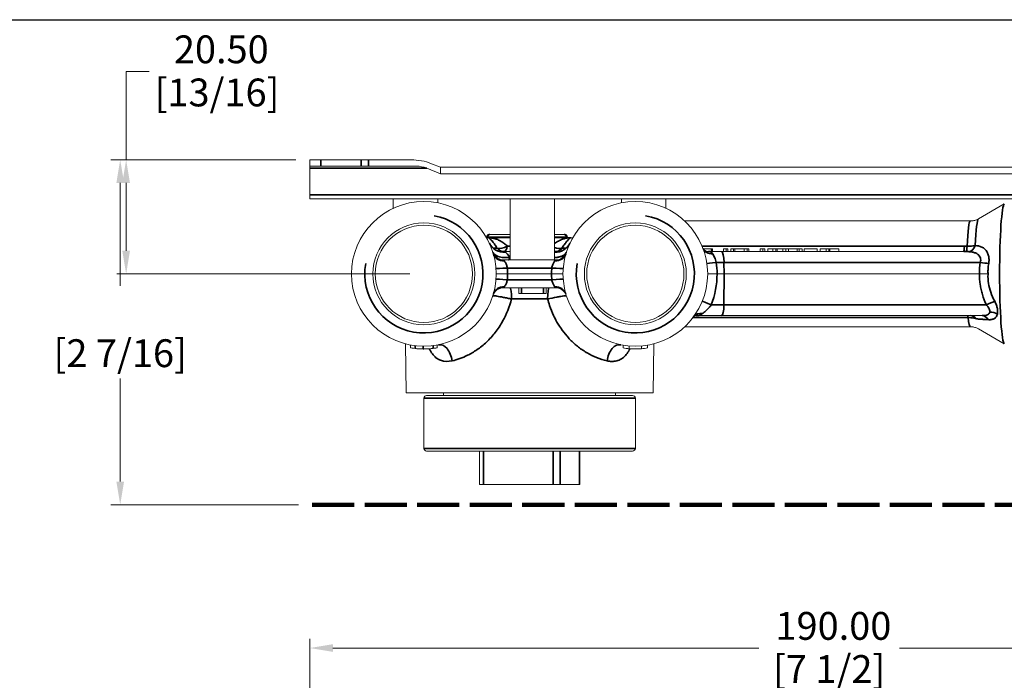
# Model space of a CAD drawing. Units: millimetres. Extents: x 13 to 482, y 13 to 337.
# Drawn here: x 173 to 349, y 218 to 337 of the extents above; entities that cross this region are included whole.
import ezdxf

# ---------------------------------------------------------------- set-up
doc = ezdxf.new("R2010")
doc.units = ezdxf.units.MM
doc.header["$LTSCALE"] = 1.666667
doc.linetypes.add('DASHED', pattern=[0.2068, 0.1655, -0.0413])
for name, color, linetype, lineweight in [('Dimension (ISO)', 7, 'Continuous', 25), ('Sketch Geometry (ANSI)', 7, 'Continuous', 25), ('Sketch Geometry (ISO)', 7, 'Continuous', 25), ('Visible (ISO)', 7, 'Continuous', 18), ('Visible Narrow (ISO)', 7, 'Continuous', 35)]:
    doc.layers.add(name, color=color, linetype=linetype, lineweight=lineweight)
doc.styles.add('Samuel Heath (ISO)', font='tahoma.ttf')
doc.dimstyles.new('Samuel Heath (ISO)', dxfattribs={"dimscale": 1.666667, "dimtxt": 3, "dimasz": 2.5, "dimexe": 1, "dimexo": 1.5, "dimgap": 0.762, "dimtad": 0, "dimtih": 1, "dimtoh": 1, "dimrnd": 1e-08, "dimzin": 0, "dimdsep": 46, "dimtxsty": 'Samuel Heath (ISO)', "dimcen": 0.09, "dimdle": 10, "dimclrd": 256, "dimclre": 256, "dimclrt": 256, "dimazin": 0, "dimtfac": 1, "dimtmove": 0, "dimatfit": 3, "dimfxl": 0, "dimtolj": 1, "dimtzin": 0, "dimlwd": 15, "dimlwe": 15, "dimarcsym": 0})

# ---------------------------------------------------------------- blocks, each defined once
blk = doc.blocks.new('Borders Default Border')
at = {"layer": 'Sketch Geometry (ANSI)', "flags": 128}
blk.add_lwpolyline([(8, 8), (8, 202), (289, 202), (289, 8), (8, 8)], dxfattribs=at)
blk = doc.blocks.new('*D10')
at = {"layer": 'Defpoints', "color": 0, "transparency": 16777216}
for p in [(414.68, 223.76), (224.68, 171.48), (414.68, 171.48)]:
    blk.add_point(p, dxfattribs=at)
at = {"layer": 'Dimension (ISO)', "lineweight": 15, "transparency": 16777216}
for p, q in [((224.68, 173.98), (224.68, 225.43)), ((414.68, 173.98), (414.68, 225.43)), ((228.84, 223.76), (305.37, 223.76)), ((410.51, 223.76), (330.64, 223.76))]:
    blk.add_line(p, q, dxfattribs=at)
at = {"layer": 'Dimension (ISO)', "transparency": 16777216}
for points in [[(228.84, 224.46), (228.84, 223.07), (224.68, 223.76)], [(410.51, 224.46), (410.51, 223.07), (414.68, 223.76)]]:
    blk.add_solid(points, dxfattribs=at)
at = {"layer": 'Dimension (ISO)', "color": 176, "lineweight": 18, "true_color": 0x000080, "transparency": 16777216, "char_height": 5, "attachment_point": 2, "style": 'Samuel Heath (ISO)'}
for s, insert in [('\\A1; 190.00', (318.01, 230.24)), ('\\A1;[7 1/2]', (318.01, 222.49))]:
    blk.add_mtext(s, dxfattribs=dict(at, insert=insert))
blk = doc.blocks.new('*D13')
at = {"layer": 'Defpoints', "color": 0, "transparency": 16777216}
for p in [(224.68, 311.49), (191.68, 290.99), (245.18, 290.99)]:
    blk.add_point(p, dxfattribs=at)
at = {"layer": 'Dimension (ISO)', "lineweight": 15, "transparency": 16777216}
for p, q in [((191.68, 311.49), (191.68, 327.36)), ((191.68, 327.36), (195.84, 327.36)), ((222.18, 311.49), (190.01, 311.49)), ((191.68, 295.16), (191.68, 307.33)), ((242.68, 290.99), (190.01, 290.99))]:
    blk.add_line(p, q, dxfattribs=at)
at = {"layer": 'Dimension (ISO)', "transparency": 16777216}
for points in [[(190.98, 307.33), (192.37, 307.33), (191.68, 311.49)], [(190.98, 295.16), (192.37, 295.16), (191.68, 290.99)]]:
    blk.add_solid(points, dxfattribs=at)
at = {"layer": 'Dimension (ISO)', "color": 176, "lineweight": 18, "true_color": 0x000080, "transparency": 16777216, "char_height": 5, "attachment_point": 2, "style": 'Samuel Heath (ISO)'}
for s, insert in [('\\A1; 20.50', (208.01, 333.84)), ('\\A1;[13/16]', (208.01, 326.09))]:
    blk.add_mtext(s, dxfattribs=dict(at, insert=insert))
blk = doc.blocks.new('*D16')
at = {"layer": 'Defpoints', "color": 0, "transparency": 16777216}
for p in [(224.68, 311.49), (190.61, 249.52), (225.12, 249.52)]:
    blk.add_point(p, dxfattribs=at)
at = {"layer": 'Dimension (ISO)', "lineweight": 15, "transparency": 16777216}
for p, q in [((222.18, 311.49), (188.95, 311.49)), ((190.61, 307.33), (190.61, 288.82)), ((190.61, 253.68), (190.61, 272.2)), ((222.62, 249.52), (188.95, 249.52))]:
    blk.add_line(p, q, dxfattribs=at)
at = {"layer": 'Dimension (ISO)', "transparency": 16777216}
for points in [[(189.92, 307.33), (191.31, 307.33), (190.61, 311.49)], [(189.92, 253.68), (191.31, 253.68), (190.61, 249.52)]]:
    blk.add_solid(points, dxfattribs=at)
at = {"layer": 'Dimension (ISO)', "color": 176, "lineweight": 18, "true_color": 0x000080, "transparency": 16777216, "char_height": 5, "attachment_point": 2, "style": 'Samuel Heath (ISO)'}
for s, insert in [('\\A1; ', (190.61, 286.78)), ('\\A1;[2 7/16]', (190.61, 279.24))]:
    blk.add_mtext(s, dxfattribs=dict(at, insert=insert))

msp = doc.modelspace()

# ---------------------------------------------------------------- linework, layer by layer
at = {"layer": 'Sketch Geometry (ISO)', "color": 1, "linetype": 'DASHED', "lineweight": 100, "ltscale": 27.377371, "true_color": 0xff0000}
msp.add_line((225.124, 249.517), (413.845, 249.517), dxfattribs=at)
at = {"layer": 'Visible (ISO)'}
for p, q in [((224.678, 311.495), (224.678, 310.345)), ((224.678, 311.495), (226.678, 311.495)), ((226.678, 311.495), (233.918, 311.495)), ((233.918, 311.495), (235.246, 311.495)), ((235.246, 311.495), (242.871, 311.495)), ((226.678, 310.345), (224.678, 310.345)), ((224.678, 310.345), (224.678, 309.992)), ((224.678, 305.199), (224.678, 309.992)), ((226.678, 310.345), (233.918, 310.345)), ((235.246, 310.345), (233.918, 310.345)), ((243.837, 310.345), (235.246, 310.345)), ((248.178, 308.995), (245.684, 309.992)), ((246.565, 310.79), (248.178, 310.145)), ((248.178, 310.145), (391.178, 310.145)), ((248.178, 308.995), (248.178, 310.145)), ((391.178, 308.995), (248.178, 308.995)), ((224.678, 304.495), (224.678, 305.199)), ((224.678, 304.495), (261.773, 304.495)), ((239.678, 304.495), (239.678, 302.774)), ((247.678, 304.495), (247.678, 303.752)), ((260.678, 304.495), (260.678, 293.495)), ((261.773, 304.495), (267.583, 304.495)), ((267.583, 304.495), (354.678, 304.495)), ((268.678, 304.495), (268.678, 293.495)), ((280.678, 304.495), (280.678, 303.752)), ((288.678, 304.495), (288.678, 302.774)), ((344.831, 300.888), (349.482, 303.582)), ((343.363, 300.495), (292.052, 300.495)), ((256.436, 297.495), (256.778, 297.495)), ((256.444, 297.575), (256.444, 297.595)), ((260.678, 297.495), (256.778, 297.495)), ((256.778, 297.495), (256.778, 297.495)), ((257.032, 298.095), (256.944, 298.095)), ((257.032, 298.095), (260.678, 298.095)), ((268.678, 298.095), (270.392, 298.095)), ((271.578, 297.495), (268.678, 297.495)), ((270.479, 298.095), (270.392, 298.095)), ((270.979, 297.575), (270.979, 297.595)), ((271.578, 297.495), (271.92, 297.495)), ((295.386, 295.495), (296.805, 295.495)), ((296.805, 295.495), (296.842, 295.495)), ((296.805, 294.995), (296.805, 295.495)), ((296.842, 295.495), (296.996, 295.495)), ((296.842, 295.495), (296.842, 294.995)), ((296.996, 295.495), (297.033, 295.495)), ((296.996, 295.495), (296.996, 294.995)), ((297.033, 295.495), (297.033, 294.995)), ((299.012, 295.495), (299.501, 295.495)), ((299.012, 295.495), (299.012, 294.995)), ((299.501, 295.495), (299.815, 295.495)), ((299.501, 294.995), (299.501, 295.495)), ((299.815, 295.495), (299.815, 294.995)), ((300.341, 295.495), (300.812, 295.495)), ((300.341, 295.495), (300.341, 294.995)), ((300.812, 295.495), (301.059, 295.495)), ((300.812, 294.995), (300.812, 295.495)), ((301.059, 295.495), (302.754, 295.495)), ((301.059, 295.495), (301.059, 294.995)), ((302.754, 295.495), (303.256, 295.495)), ((302.754, 295.495), (302.754, 294.995)), ((303.256, 295.495), (303.57, 295.495)), ((303.256, 295.495), (303.256, 294.995)), ((303.57, 295.495), (303.57, 294.995)), ((305.616, 295.495), (306.106, 295.495)), ((305.616, 295.495), (305.616, 294.995)), ((306.106, 295.495), (306.42, 295.495)), ((306.106, 294.995), (306.106, 295.495)), ((306.42, 295.495), (306.42, 294.995)), ((306.967, 295.495), (307.909, 295.495)), ((306.967, 295.495), (306.967, 294.995)), ((307.909, 295.495), (308.398, 295.495)), ((307.909, 295.495), (307.909, 294.995)), ((308.398, 295.495), (308.675, 295.495)), ((308.398, 294.995), (308.398, 295.495)), ((308.675, 295.495), (309.713, 295.495)), ((308.675, 295.495), (308.675, 294.995)), ((309.713, 295.495), (310.227, 295.495)), ((309.713, 295.495), (309.713, 294.995)), ((310.227, 295.495), (310.725, 295.495)), ((310.227, 294.995), (310.227, 295.495)), ((310.725, 295.495), (312.282, 295.495)), ((310.725, 295.495), (310.725, 294.995)), ((312.282, 295.495), (312.615, 295.495)), ((312.282, 295.495), (312.282, 294.995)), ((312.615, 295.495), (313.178, 295.495)), ((312.615, 295.495), (312.615, 294.995)), ((313.178, 295.495), (313.178, 294.995)), ((313.535, 295.495), (315.846, 295.495)), ((313.535, 295.495), (313.535, 294.995)), ((315.846, 295.495), (315.883, 295.495)), ((315.846, 294.995), (315.846, 295.495)), ((315.883, 295.495), (315.883, 294.995)), ((316.369, 295.495), (317.48, 295.495)), ((316.369, 295.495), (316.369, 294.995)), ((317.48, 295.495), (317.97, 295.495)), ((317.48, 295.495), (317.48, 294.995)), ((317.97, 295.495), (318.103, 295.495)), ((317.97, 294.995), (317.97, 295.495)), ((318.103, 295.495), (319.761, 295.495)), ((318.103, 295.495), (318.103, 294.995)), ((319.761, 295.495), (319.761, 294.995)), ((260.678, 294.995), (259.239, 294.995)), ((269.117, 294.995), (268.678, 294.995)), ((298.715, 294.995), (296.339, 294.995)), ((298.715, 294.995), (342.202, 294.995)), ((262.84, 293.495), (259.636, 293.495)), ((262.84, 293.495), (266.516, 293.495)), ((268.72, 293.495), (266.516, 293.495)), ((268.832, 293.495), (268.832, 293.495)), ((260.228, 290.995), (258.178, 290.995)), ((260.228, 290.995), (268.128, 290.995)), ((270.178, 290.995), (268.128, 290.995)), ((297.865, 290.995), (299.126, 290.995)), ((345.041, 290.995), (299.126, 290.995)), ((259.524, 288.495), (259.524, 288.495)), ((268.72, 288.495), (259.636, 288.495)), ((262.228, 288.495), (262.228, 287.495)), ((267.128, 288.495), (267.128, 287.495)), ((268.832, 288.495), (268.832, 288.495)), ((262.228, 287.495), (267.128, 287.495)), ((294.113, 283.495), (298.69, 283.495)), ((345.508, 283.495), (298.69, 283.495)), ((343.363, 281.495), (292.052, 281.495)), ((344.831, 281.101), (349.482, 278.407)), ((242.001, 269.645), (241.848, 278.428)), ((242.783, 278.217), (242.783, 277.717)), ((247.574, 277.717), (247.574, 278.217)), ((280.98, 278.182), (280.98, 277.682)), ((282.09, 278.04), (282.09, 277.54)), ((284.266, 278.04), (284.266, 277.54)), ((285.377, 278.182), (285.377, 277.682)), ((286.355, 269.645), (286.509, 278.428)), ((286.355, 269.645), (242.001, 269.645)), ((245.678, 269.145), (282.678, 269.145)), ((248.728, 269.645), (248.728, 269.145)), ((279.628, 269.645), (279.628, 269.145)), ((245.178, 259.645), (245.178, 268.645)), ((283.178, 259.645), (283.178, 268.645)), ((282.678, 259.145), (245.678, 259.145)), ((255.165, 253.145), (255.165, 259.145)), ((273.192, 253.145), (273.192, 259.145)), ((255.895, 253.145), (255.165, 253.145)), ((268.412, 253.145), (255.895, 253.145)), ((269.645, 253.145), (268.412, 253.145)), ((273.155, 253.145), (269.645, 253.145)), ((273.192, 253.145), (273.155, 253.145))]:
    msp.add_line(p, q, dxfattribs=at)
for centre, radius in [((245.178, 290.995), 13), ((283.178, 290.995), 13), ((245.178, 290.995), 9.16), ((245.178, 290.995), 8.738), ((283.178, 290.995), 9.16), ((283.178, 290.995), 8.738)]:
    msp.add_circle(centre, radius, dxfattribs=at)
for centre, radius, start, end in [((256.364, 297.575), 0.08, 316.32868, 0), ((256.944, 297.595), 0.5, 90, 180), ((270.479, 297.595), 0.5, 0, 90), ((271.059, 297.575), 0.08, 180, 270), ((259.524, 295.545), 2.05, 205.91341, 270.0024), ((268.832, 295.545), 2.05, 269.98989, 342.40242), ((259.524, 286.445), 2.05, 89.98744, 162.25094), ((268.832, 286.445), 2.05, 26.95545, 90.00294), ((283.178, 290.495), 13, 260.26361, 265.19919), ((283.178, 290.495), 13, 265.19919, 274.80081), ((283.178, 290.495), 13, 274.80081, 279.73639), ((245.678, 268.645), 0.5, 90, 180), ((282.678, 268.645), 0.5, 0, 90), ((245.678, 259.645), 0.5, 180, 270), ((282.678, 259.645), 0.5, 270, 0)]:
    msp.add_arc(centre, radius, start, end, dxfattribs=at)
for centre, major_axis, ratio, start_param, end_param in [((242.871, 303.495), (9, 0), 0.8888889, 1.1479424, 1.5707963), ((243.837, 306.345), (4.5, 0), 0.8888889, 1.1479424, 1.5707963), ((259.665, 297.787), (-2.716, -1.274), 0.9674791, 0.0000072, 0.0000603), ((268.691, 297.787), (2.716, -1.274), 0.9674789, 6.2831211, 6.2831567), ((297.233, 296.235), (-1.874, -0.699), 0.7831618, 6.2831852, 6.2832925), ((259.636, 295.175), (-1.969, -0.569), 0.8884758, 6.2831852, 6.2835008), ((259.239, 297.995), (0, -3), 0.9401007, 6.2831219, 6.2831792), ((269.117, 297.995), (0, -3), 0.9401016, 6.2831824, 6.2832167), ((268.72, 295.175), (1.969, -0.569), 0.8884695, 6.2830584, 6.2831841), ((296.339, 296.995), (0, -2), 0.8746505, 6.2830889, 6.2831748), ((260.186, 292.118), (-2.044, -0.153), 0.0348006, 6.283185, 6.283191), ((259.566, 293.489), (-2.447, 0), 0.0023727, 4.6836576, 4.7293888), ((268.828, 293.482), (-2.429, 0.001), 0.0050448, 4.7108255, 4.7567702), ((259.529, 288.506), (-2.418, 0.001), 0.0048788, 1.5689334, 1.6151052), ((268.799, 288.502), (-2.446, 0), 0.0029056, 1.5387692, 1.5844899), ((268.17, 289.871), (2.044, 0.153), 0.0348006, 6.2831852, 6.2831912), ((259.636, 286.815), (-1.969, 0.569), 0.8884685, 6.2830592, 6.2831845), ((268.72, 286.814), (1.969, 0.569), 0.8884737, 0.0000002, 0.0003175), ((295.331, 282.202), (-1.62, 1.172), 0.750488, 6.2830087, 6.2830798), ((294.113, 281.495), (0, 2), 0.8375046, 6.2831648, 6.2831918), ((248.381, 275.318), (-0.601, 2.939), 0.6193492, 6.2831424, 6.2831767), ((279.975, 275.318), (0.601, 2.939), 0.6193504, 0.000002, 0.0000226), ((233.196, 283.319), (-14.705, 4.96), 0.2077, 2.5769173, 2.5896919)]:
    msp.add_ellipse(centre, major_axis=major_axis, ratio=ratio, start_param=start_param, end_param=end_param, dxfattribs=at)
for points, knots in [([(344.831, 300.888), (344.759, 300.846), (344.68, 300.805), (344.512, 300.727), (344.422, 300.69), (344.231, 300.624), (344.13, 300.594), (343.921, 300.546), (343.812, 300.527), (343.59, 300.501), (343.476, 300.495), (343.363, 300.495)], [3.101209415, 3.101209415, 3.101209415, 3.101209415, 3.109286062, 3.109286062, 3.11736271, 3.11736271, 3.125439358, 3.125439358, 3.133516006, 3.133516006, 3.141592654, 3.141592654, 3.141592654, 3.141592654]), ([(256.949, 296.513), (257.068, 296.258), (257.238, 296.008), (257.651, 295.581), (257.899, 295.399), (258.29, 295.2), (258.425, 295.146), (258.685, 295.064), (258.811, 295.036), (259.048, 295.001), (259.159, 294.995), (259.239, 294.995)], [0, 0, 0, 0, 0.09816653, 0.09816653, 0.19760994, 0.19760994, 0.24781983, 0.24781983, 0.29584164, 0.29584164, 0.34687289, 0.34687289, 0.34687289, 0.34687289]), ([(269.117, 294.995), (269.181, 294.995), (269.265, 294.998), (269.462, 295.021), (269.579, 295.043), (269.87, 295.121), (270.05, 295.19), (270.455, 295.401), (270.679, 295.563), (271.094, 295.975), (271.28, 296.241), (271.408, 296.513)], [0, 0, 0, 0, 0.04073165, 0.04073165, 0.08646895, 0.08646895, 0.15237817, 0.15237817, 0.24216049, 0.24216049, 0.34691744, 0.34691744, 0.34691744, 0.34691744]), ([(295.354, 295.549), (295.355, 295.547), (295.357, 295.545), (295.367, 295.524), (295.387, 295.492), (295.451, 295.407), (295.499, 295.353), (295.643, 295.226), (295.752, 295.154), (295.95, 295.064), (296.036, 295.036), (296.2, 295.001), (296.278, 294.995), (296.339, 294.995)], [0.03007615, 0.03007615, 0.03007615, 0.03007615, 0.03801302, 0.03801302, 0.07384852, 0.07384852, 0.11454053, 0.11454053, 0.17387715, 0.17387715, 0.21656109, 0.21656109, 0.26038094, 0.26038094, 0.26038094, 0.26038094]), ([(296.178, 290.995), (296.18, 290.995), (296.286, 290.995), (296.482, 290.995), (296.583, 290.994), (296.707, 290.994), (296.849, 290.994), (297.133, 290.994), (297.49, 290.994), (297.865, 290.994)], [0.00270172, 0.00270172, 0.00270172, 0.00270172, 0.39512879, 0.39512879, 0.39512879, 0.59692769, 0.59692769, 0.59692769, 0.99999978, 0.99999978, 0.99999978, 0.99999978]), ([(294.113, 283.495), (294.08, 283.495), (294.011, 283.488), (293.843, 283.439), (293.744, 283.383), (293.691, 283.343), (293.685, 283.337), (293.681, 283.333)], [0, 0, 0, 0, 0.06511287, 0.06511287, 0.15011075, 0.15011075, 0.16400186, 0.16400186, 0.16400186, 0.16400186]), ([(343.363, 281.495), (343.476, 281.495), (343.59, 281.488), (343.812, 281.462), (343.921, 281.443), (344.13, 281.395), (344.231, 281.365), (344.422, 281.299), (344.512, 281.262), (344.68, 281.184), (344.759, 281.143), (344.831, 281.101)], [0, 0, 0, 0, 0.008076648, 0.008076648, 0.016153296, 0.016153296, 0.024229943, 0.024229943, 0.032306591, 0.032306591, 0.040383239, 0.040383239, 0.040383239, 0.040383239]), ([(242.783, 277.717), (242.853, 277.704), (242.951, 277.686), (243.223, 277.642), (243.394, 277.616), (243.608, 277.59)], [-0.16122938, -0.16122938, -0.16122938, -0.16122938, -0.08106915, -0.08106915, -0.000001, -0.000001, -0.000001, -0.000001]), ([(243.608, 277.59), (243.815, 277.564), (244.047, 277.541), (244.548, 277.507), (244.808, 277.497), (245.067, 277.495)], [-0.15635049, -0.15635049, -0.15635049, -0.15635049, -0.07775071, -0.07775071, -0.000001, -0.000001, -0.000001, -0.000001]), ([(245.178, 277.495), (245.498, 277.495), (245.809, 277.507), (246.246, 277.538), (246.381, 277.55), (246.64, 277.576), (246.759, 277.591), (246.869, 277.605)], [-0.19135264, -0.19135264, -0.19135264, -0.19135264, -0.09538568, -0.09538568, -0.04822626, -0.04822626, -0.000001, -0.000001, -0.000001, -0.000001]), ([(246.869, 277.605), (246.994, 277.621), (247.103, 277.637), (247.288, 277.667), (247.363, 277.679), (247.531, 277.709), (247.574, 277.717), (247.574, 277.717)], [-0.22277136, -0.22277136, -0.22277136, -0.22277136, -0.16787457, -0.16787457, -0.11112388, -0.11112388, -0.000001, -0.000001, -0.000001, -0.000001])]:
    msp.add_open_spline(points, degree=3, knots=knots, dxfattribs=at)
msp.add_open_spline([(345.041, 290.995), (345.56, 290.994), (346.12, 290.994), (346.559, 290.995)], degree=3, dxfattribs=at)
at = {"layer": 'Visible Narrow (ISO)'}
for p, q in [((226.678, 310.345), (226.678, 311.495)), ((233.918, 311.495), (233.918, 310.345)), ((235.246, 310.345), (235.246, 311.495)), ((224.678, 309.992), (245.684, 309.992)), ((414.678, 305.199), (224.678, 305.199)), ((256.444, 297.595), (256.638, 297.595)), ((256.444, 297.575), (256.638, 297.575)), ((260.678, 297.595), (256.638, 297.595)), ((256.638, 297.595), (256.638, 297.575)), ((256.638, 297.575), (260.678, 297.575)), ((270.786, 297.595), (268.678, 297.595)), ((268.678, 297.575), (270.786, 297.575)), ((270.786, 297.575), (270.786, 297.595)), ((270.979, 297.595), (270.786, 297.595)), ((270.786, 297.575), (270.979, 297.575)), ((271.427, 297.491), (271.427, 297.491)), ((271.558, 297.489), (271.558, 297.489)), ((258.359, 295.583), (257.675, 295.583)), ((260.168, 295.995), (260.678, 295.995)), ((270.682, 295.583), (269.998, 295.583)), ((342.321, 295.951), (295.196, 295.951)), ((260.619, 294.003), (260.678, 294.003)), ((259.636, 293.338), (259.636, 293.495)), ((268.17, 292.047), (260.186, 292.047)), ((268.72, 293.338), (268.72, 293.495)), ((299.111, 293.064), (297.721, 293.064)), ((345.165, 293.064), (299.111, 293.064)), ((299.111, 293.064), (299.126, 290.995)), ((299.126, 290.995), (299.087, 285.425)), ((259.636, 288.651), (259.636, 288.495)), ((260.186, 289.942), (268.17, 289.942)), ((262.707, 288.495), (262.707, 287.495)), ((266.65, 287.495), (266.65, 288.495)), ((268.72, 288.495), (268.72, 288.651)), ((267.412, 286.48), (260.944, 286.48)), ((299.087, 285.425), (296.832, 285.425)), ((299.087, 285.425), (346.255, 285.425)), ((293.542, 283.147), (342.989, 283.147)), ((243.608, 277.59), (243.608, 278.09)), ((245.067, 277.995), (245.067, 277.495)), ((246.869, 277.605), (246.869, 278.105)), ((283.178, 268.645), (245.178, 268.645)), ((245.178, 259.645), (283.178, 259.645)), ((255.895, 253.145), (255.895, 259.145)), ((268.412, 259.145), (268.412, 253.145)), ((269.645, 253.145), (269.645, 259.145)), ((273.155, 259.145), (273.155, 253.145))]:
    msp.add_line(p, q, dxfattribs=at)
at = {"layer": 'Visible Narrow (ISO)', "flags": 128}
for points in [[(256.778, 297.495), (256.881, 297.493), (256.99, 297.488), (257.102, 297.48), (257.22, 297.468), (257.341, 297.452), (257.467, 297.431), (257.597, 297.406), (257.73, 297.376), (257.866, 297.341), (258.006, 297.301), (258.148, 297.254), (258.294, 297.202), (258.442, 297.143), (258.592, 297.078), (258.744, 297.005), (258.898, 296.926), (259.054, 296.838), (259.212, 296.743), (259.37, 296.64), (259.529, 296.528), (259.689, 296.408), (259.849, 296.279), (260.008, 296.141), (260.168, 295.995)], [(346.587, 282.766), (346.496, 282.772), (346.404, 282.777), (346.313, 282.783), (346.222, 282.788), (346.132, 282.794), (346.041, 282.8), (345.951, 282.805), (345.861, 282.811), (345.771, 282.817), (345.682, 282.823), (345.593, 282.829), (345.504, 282.835), (345.415, 282.841), (345.327, 282.847), (345.239, 282.853), (345.151, 282.859), (345.063, 282.865), (344.976, 282.871), (344.889, 282.877), (344.803, 282.884), (344.717, 282.89), (344.631, 282.896), (344.546, 282.903), (344.461, 282.909)]]:
    msp.add_lwpolyline(points, dxfattribs=at)
at = {"layer": 'Visible Narrow (ISO)'}
for centre in [(245.178, 290.995), (283.178, 290.995)]:
    msp.add_arc(centre, 10.612, 170, 80, dxfattribs=at)
for centre, major_axis, ratio, start_param, end_param in [((349.518, 290.995), (0, -12.598), 0.0697565, 3.1819759, 6.2428021), ((344.859, 290.995), (0, 9.902), 0.0697565, 0.0403832, 1.0312002), ((343.363, 290.995), (0, 9.5), 0.0697565, 0, 1.0221181), ((256.575, 297.575), (0, -0.08), 0.7871056, 0, 1.5707963), ((257.032, 297.595), (0, 0.5), 0.7871056, 0, 1.5707963), ((270.392, 297.595), (0, 0.5), 0.7871056, 4.712389, 6.2831853), ((270.849, 297.575), (0, -0.08), 0.7871056, 4.712389, 6.2831853), ((259.665, 297.787), (-2.716, -1.274), 0.9674791, 0.0000605, 1.1991811), ((259.585, 296.995), (-1.669, -1.102), 0.5779072, 0.4488963, 1.5379816), ((259.585, 296.995), (0, -2), 0.8660254, 5.496059, 6.2831853), ((259.585, 296.995), (0, -2), 0.3360459, 0, 1.0471961), ((268.691, 297.787), (2.716, -1.274), 0.9674789, 5.1337869, 6.2831216), ((268.771, 296.994), (-1.669, 1.102), 0.5778953, 1.8836619, 2.6926866), ((268.771, 296.995), (0, -2), 0.8660254, 0, 0.7870876), ((297.233, 296.235), (-1.874, -0.699), 0.7831618, 0.0001071, 1.2060055), ((342.202, 296.995), (0, -2), 0.0697565, 0, 1.0219081), ((340.266, 247.692), (56.198, 6.413), 0.8511216, 1.4291237, 1.4375646), ((342.678, 296.992), (-0.017, -2), 0.0750698, 0.0315537, 1.0227513), ((343.165, 296.972), (-0.219, -1.988), 0.6448765, 0.136509, 1.1787279), ((259.636, 295.175), (-1.969, -0.569), 0.8884758, 0.0003157, 1.3193525), ((260.392, 295.545), (0, -2.05), 0.1679796, 0.0000015, 0.7196021), ((268.771, 296.995), (0, -2), 0.3360459, 6.1449074, 6.2831853), ((268.72, 295.175), (1.969, -0.569), 0.8884695, 4.9638327, 6.2830599), ((298.715, 292.995), (0, 2), 0.1984937, 4.7472956, 6.2831853), ((345.118, 220.764), (87.236, -8.673), 0.8450899, 1.682638, 1.6879343), ((260.186, 292.118), (-2.044, -0.153), 0.0348006, 0.000006, 1.5681926), ((245.163, 290.923), (15.065, 0), 0.9993908, 0.0047432, 0.0747091), ((283.194, 290.923), (-15.065, -0.027), 0.9993908, 6.2067055, 6.2766691), ((268.17, 292.118), (2.044, -0.153), 0.0348022, 4.7149909, 6.2814559), ((298.025, 293.134), (-1.98, -0.285), 0.0130278, 0.0000008, 1.4148002), ((353.128, 291.843), (-1.487, -9.357), 0.8502761, 4.7169939, 4.936685), ((345.562, 293.134), (1.977, -0.305), 0.065996, 4.5204891, 5.3230018), ((245.162, 291.066), (15.066, 0), 0.9993908, 6.2084793, 6.278439), ((283.193, 291.066), (-15.065, 0), 0.9993908, 0.004742, 0.0747102), ((259.636, 286.815), (-1.969, 0.569), 0.8884685, 4.9638323, 6.2830603), ((260.186, 289.871), (-2.044, 0.153), 0.0348022, 4.7149907, 6.2813354), ((260.649, 286.445), (0, 2.05), 0.1439122, 4.7298423, 6.2831881), ((267.707, 286.445), (0, 2.05), 0.1439121, 6.2831842, 7.8365358), ((268.17, 289.871), (2.044, 0.153), 0.0348006, 0.000006, 1.5681926), ((268.72, 286.814), (1.969, 0.569), 0.8884737, 0.0003173, 1.319352), ((297.078, 285.355), (-1.853, 0.752), 0.0139291, 0.0000007, 1.4435843), ((298.69, 285.495), (0, -2), 0.1984937, 0, 1.5358897), ((346.652, 285.355), (-1.814, -0.843), 0.1168479, 4.0022654, 4.8783511), ((295.331, 282.202), (-1.62, 1.172), 0.750488, 5.254095, 6.283009), ((342.911, 281.495), (0, 2), 0.0697577, 5.6845177, 6.2831853), ((343.363, 290.995), (0, -9.5), 0.0697565, 5.6845172, 6.2831853), ((343.393, 281.495), (0, 2), 0.7547717, 5.4978991, 6.2831853), ((345.508, 281.495), (0, 2), 0.6993117, 5.4013446, 6.2831941), ((347.145, 282.741), (1.964, -0.377), 0.6741828, 1.1135045, 1.8452977), ((248.381, 275.318), (-0.601, 2.939), 0.6193492, 4.6041946, 6.2831459), ((279.975, 275.318), (0.6, 2.939), 0.6193504, 0.0000203, 1.6789884)]:
    msp.add_ellipse(centre, major_axis=major_axis, ratio=ratio, start_param=start_param, end_param=end_param, dxfattribs=at)
for points, knots in [([(258.359, 295.583), (258.29, 295.697), (258.223, 295.805), (258.158, 295.907), (258.089, 296.017), (258.021, 296.119), (257.956, 296.214), (257.884, 296.319), (257.816, 296.416), (257.75, 296.505), (257.677, 296.604), (257.607, 296.694), (257.541, 296.775), (257.467, 296.867), (257.398, 296.947), (257.335, 297.018), (257.263, 297.098), (257.197, 297.166), (257.139, 297.222), (257.074, 297.286), (257.017, 297.336), (256.969, 297.375), (256.917, 297.417), (256.876, 297.446), (256.844, 297.465), (256.811, 297.486), (256.789, 297.495), (256.778, 297.495)], [0, 0, 0, 0, 0.07240195, 0.07240195, 0.07240195, 0.15005997, 0.15005997, 0.15005997, 0.23538942, 0.23538942, 0.23538942, 0.3307975, 0.3307975, 0.3307975, 0.43860362, 0.43860362, 0.43860362, 0.56067893, 0.56067893, 0.56067893, 0.69646467, 0.69646467, 0.69646467, 0.84376833, 0.84376833, 0.84376833, 0.99999607, 0.99999607, 0.99999607, 0.99999607]), ([(268.678, 296.416), (268.737, 296.462), (268.795, 296.505), (268.853, 296.547), (269.099, 296.725), (269.34, 296.868), (269.572, 296.985), (269.804, 297.103), (270.027, 297.194), (270.238, 297.265), (270.432, 297.33), (270.616, 297.377), (270.789, 297.412), (270.946, 297.444), (271.093, 297.465), (271.23, 297.478), (271.355, 297.489), (271.472, 297.495), (271.578, 297.495)], [0.12014731, 0.12014731, 0.12014731, 0.12014731, 0.16376067, 0.16376067, 0.16376067, 0.34834657, 0.34834657, 0.34834657, 0.53365314, 0.53365314, 0.53365314, 0.70366624, 0.70366624, 0.70366624, 0.85863334, 0.85863334, 0.85863334, 1, 1, 1, 1]), ([(271.578, 297.495), (271.569, 297.495), (271.552, 297.488), (271.525, 297.473), (271.496, 297.457), (271.456, 297.43), (271.405, 297.389), (271.349, 297.345), (271.279, 297.284), (271.196, 297.202), (271.104, 297.111), (270.996, 296.994), (270.872, 296.845), (270.747, 296.695), (270.606, 296.511), (270.45, 296.287), (270.31, 296.086), (270.158, 295.851), (269.998, 295.583)], [0, 0, 0, 0, 0.1350804, 0.1350804, 0.1350804, 0.2858332, 0.2858332, 0.2858332, 0.4542537, 0.4542537, 0.4542537, 0.6410524, 0.6410524, 0.6410524, 0.8300154, 0.8300154, 0.8300154, 1, 1, 1, 1]), ([(342.798, 295.949), (342.985, 295.949), (343.171, 295.955), (343.352, 295.967), (343.516, 295.978), (343.676, 295.993), (343.83, 296.013), (343.982, 296.032), (344.129, 296.056), (344.267, 296.082)], [0, 0, 0, 0, 0.35766421, 0.35766421, 0.35766421, 0.68078383, 0.68078383, 0.68078383, 0.99999283, 0.99999283, 0.99999283, 0.99999283]), ([(344.267, 296.082), (344.456, 296.073), (344.641, 296.051), (344.82, 296.014), (345.032, 295.97), (345.236, 295.904), (345.428, 295.813), (345.631, 295.716), (345.822, 295.59), (345.991, 295.431), (346.153, 295.279), (346.296, 295.096), (346.412, 294.884), (346.515, 294.694), (346.597, 294.481), (346.652, 294.251), (346.704, 294.034), (346.733, 293.802), (346.737, 293.564), (346.741, 293.33), (346.721, 293.089), (346.679, 292.852)], [0, 0, 0, 0, 0.12987355, 0.12987355, 0.12987355, 0.28297735, 0.28297735, 0.28297735, 0.4453751, 0.4453751, 0.4453751, 0.60119363, 0.60119363, 0.60119363, 0.74048086, 0.74048086, 0.74048086, 0.87144223, 0.87144223, 0.87144223, 0.99999996, 0.99999996, 0.99999996, 0.99999996]), ([(257.571, 294.921), (257.606, 294.813), (257.669, 294.706), (257.758, 294.605), (257.844, 294.507), (257.956, 294.416), (258.09, 294.333), (258.216, 294.255), (258.361, 294.185), (258.523, 294.127), (258.671, 294.074), (258.832, 294.03), (259.004, 293.997), (259.161, 293.967), (259.326, 293.946), (259.497, 293.935), (259.667, 293.925), (259.844, 293.924), (260.022, 293.934), (260.22, 293.944), (260.42, 293.966), (260.619, 294.003)], [0.00192314, 0.00192314, 0.00192314, 0.00192314, 0.16681376, 0.16681376, 0.16681376, 0.32652168, 0.32652168, 0.32652168, 0.4764953, 0.4764953, 0.4764953, 0.61293305, 0.61293305, 0.61293305, 0.73765518, 0.73765518, 0.73765518, 0.86210656, 0.86210656, 0.86210656, 1, 1, 1, 1]), ([(268.678, 293.928), (268.683, 293.928), (268.689, 293.928), (268.694, 293.928), (268.769, 293.93), (268.844, 293.934), (268.918, 293.939), (268.995, 293.945), (269.07, 293.953), (269.145, 293.963), (269.224, 293.974), (269.302, 293.987), (269.377, 294.002), (269.46, 294.018), (269.539, 294.037), (269.617, 294.058), (269.701, 294.082), (269.782, 294.108), (269.859, 294.136), (269.943, 294.168), (270.022, 294.202), (270.096, 294.239), (270.177, 294.278), (270.251, 294.321), (270.319, 294.366), (270.393, 294.416), (270.46, 294.468), (270.518, 294.522), (270.582, 294.582), (270.636, 294.644), (270.679, 294.709), (270.726, 294.777), (270.762, 294.849), (270.785, 294.92)], [0.21876034, 0.21876034, 0.21876034, 0.21876034, 0.22248859, 0.22248859, 0.22248859, 0.27667306, 0.27667306, 0.27667306, 0.33317805, 0.33317805, 0.33317805, 0.3936377, 0.3936377, 0.3936377, 0.45951815, 0.45951815, 0.45951815, 0.53157635, 0.53157635, 0.53157635, 0.60993864, 0.60993864, 0.60993864, 0.69487438, 0.69487438, 0.69487438, 0.78740304, 0.78740304, 0.78740304, 0.88872815, 0.88872815, 0.88872815, 0.99779614, 0.99779614, 0.99779614, 0.99779614]), ([(296.339, 294.995), (296.461, 294.995), (296.575, 294.982), (296.675, 294.951), (296.768, 294.922), (296.85, 294.878), (296.919, 294.817), (296.98, 294.762), (297.032, 294.695), (297.076, 294.615)], [0.00000034, 0.00000034, 0.00000034, 0.00000034, 0.3639963, 0.3639963, 0.3639963, 0.70104475, 0.70104475, 0.70104475, 0.99999712, 0.99999712, 0.99999712, 0.99999712]), ([(297.076, 294.615), (297.125, 294.525), (297.181, 294.421), (297.239, 294.307), (297.295, 294.197), (297.352, 294.077), (297.408, 293.95), (297.467, 293.817), (297.524, 293.676), (297.576, 293.529), (297.63, 293.378), (297.679, 293.222), (297.721, 293.064)], [0, 0, 0, 0, 0.24928086, 0.24928086, 0.24928086, 0.48947886, 0.48947886, 0.48947886, 0.74155193, 0.74155193, 0.74155193, 0.99999886, 0.99999886, 0.99999886, 0.99999886]), ([(343.123, 294.983), (343.083, 294.986), (343.038, 294.988), (342.992, 294.989), (342.945, 294.99), (342.895, 294.991), (342.843, 294.992), (342.786, 294.993), (342.726, 294.993), (342.666, 294.993)], [0.0000067, 0.0000067, 0.0000067, 0.0000067, 0.31830362, 0.31830362, 0.31830362, 0.64124789, 0.64124789, 0.64124789, 1, 1, 1, 1]), ([(345.165, 293.064), (345.208, 293.198), (345.233, 293.337), (345.236, 293.474), (345.24, 293.611), (345.221, 293.746), (345.182, 293.871), (345.14, 294.007), (345.073, 294.131), (344.99, 294.239), (344.892, 294.368), (344.77, 294.475), (344.636, 294.563), (344.487, 294.662), (344.323, 294.738), (344.151, 294.797), (343.979, 294.856), (343.8, 294.898), (343.617, 294.929), (343.455, 294.956), (343.29, 294.973), (343.123, 294.983)], [0.00000093, 0.00000093, 0.00000093, 0.00000093, 0.11705054, 0.11705054, 0.11705054, 0.2344277, 0.2344277, 0.2344277, 0.36229889, 0.36229889, 0.36229889, 0.51376823, 0.51376823, 0.51376823, 0.68267478, 0.68267478, 0.68267478, 0.85121473, 0.85121473, 0.85121473, 1, 1, 1, 1]), ([(259.524, 293.495), (259.519, 293.495), (259.52, 293.483), (259.533, 293.46), (259.548, 293.433), (259.579, 293.389), (259.636, 293.338)], [0.00001211, 0.00001211, 0.00001211, 0.00001211, 0.45814779, 0.45814779, 0.45814779, 1, 1, 1, 1]), ([(260.186, 292.047), (260.149, 292.26), (260.085, 292.465), (260.011, 292.648), (259.973, 292.743), (259.931, 292.832), (259.889, 292.914), (259.799, 293.09), (259.707, 293.236), (259.636, 293.338)], [0.00000063, 0.00000063, 0.00000063, 0.00000063, 0.38004306, 0.38004306, 0.38004306, 0.57700148, 0.57700148, 0.57700148, 1, 1, 1, 1]), ([(268.17, 292.047), (268.189, 292.152), (268.213, 292.255), (268.242, 292.354), (268.273, 292.458), (268.308, 292.558), (268.347, 292.652), (268.386, 292.748), (268.428, 292.838), (268.471, 292.921), (268.514, 293.006), (268.558, 293.083), (268.6, 293.152), (268.644, 293.224), (268.685, 293.287), (268.72, 293.338)], [0.00000041, 0.00000041, 0.00000041, 0.00000041, 0.18707369, 0.18707369, 0.18707369, 0.38275683, 0.38275683, 0.38275683, 0.58314641, 0.58314641, 0.58314641, 0.78682012, 0.78682012, 0.78682012, 1, 1, 1, 1]), ([(268.72, 293.338), (268.744, 293.359), (268.762, 293.379), (268.778, 293.397), (268.794, 293.416), (268.806, 293.432), (268.815, 293.446), (268.824, 293.461), (268.83, 293.473), (268.833, 293.481), (268.836, 293.49), (268.835, 293.494), (268.832, 293.495)], [0.00000019, 0.00000019, 0.00000019, 0.00000019, 0.22297947, 0.22297947, 0.22297947, 0.45726145, 0.45726145, 0.45726145, 0.71352927, 0.71352927, 0.71352927, 0.99999638, 0.99999638, 0.99999638, 0.99999638]), ([(346.679, 292.852), (346.625, 292.546), (346.554, 291.965), (346.544, 291.343), (346.557, 291.032), (346.559, 290.995)], [-1, -1, -1, -1, -0.993994609, -0.988694316, -0.987966895, -0.987966895, -0.987966895, -0.987966895]), ([(346.255, 285.425), (345.977, 286.023), (345.736, 286.64), (345.544, 287.274), (345.452, 287.577), (345.371, 287.884), (345.303, 288.194), (345.237, 288.49), (345.183, 288.79), (345.141, 289.091), (345.055, 289.711), (345.02, 290.34), (345.04, 290.967), (345.04, 290.976), (345.041, 290.985), (345.041, 290.995)], [0, 0, 0, 0, 0.3453812, 0.3453812, 0.3453812, 0.5107553, 0.5107553, 0.5107553, 0.66906505, 0.66906505, 0.66906505, 0.99525547, 0.99525547, 0.99525547, 0.99999937, 0.99999937, 0.99999937, 0.99999937]), ([(346.559, 290.995), (346.557, 290.966), (346.556, 290.938), (346.555, 290.91), (346.535, 290.366), (346.569, 289.82), (346.655, 289.281), (346.74, 288.745), (346.876, 288.215), (347.054, 287.696), (347.245, 287.139), (347.484, 286.594), (347.759, 286.065)], [0, 0, 0, 0, 0.01657553, 0.01657553, 0.01657553, 0.33765441, 0.33765441, 0.33765441, 0.65719605, 0.65719605, 0.65719605, 0.99999996, 0.99999996, 0.99999996, 0.99999996]), ([(259.636, 288.651), (259.588, 288.608), (259.559, 288.57), (259.542, 288.543), (259.521, 288.511), (259.519, 288.495), (259.524, 288.495)], [0.00001173, 0.00001173, 0.00001173, 0.00001173, 0.45684476, 0.45684476, 0.45684476, 0.99998729, 0.99998729, 0.99998729, 0.99998729]), ([(259.636, 288.651), (259.706, 288.752), (259.796, 288.895), (259.885, 289.068), (259.928, 289.151), (259.97, 289.241), (260.01, 289.337), (260.084, 289.521), (260.148, 289.727), (260.186, 289.942)], [0, 0, 0, 0, 0.41684901, 0.41684901, 0.41684901, 0.61723885, 0.61723885, 0.61723885, 0.99999912, 0.99999912, 0.99999912, 0.99999912]), ([(268.72, 288.651), (268.684, 288.704), (268.642, 288.768), (268.597, 288.842), (268.555, 288.912), (268.511, 288.99), (268.467, 289.075), (268.425, 289.157), (268.384, 289.246), (268.345, 289.341), (268.307, 289.434), (268.272, 289.533), (268.242, 289.635), (268.213, 289.735), (268.189, 289.838), (268.17, 289.942)], [0.00000084, 0.00000084, 0.00000084, 0.00000084, 0.21797083, 0.21797083, 0.21797083, 0.42300647, 0.42300647, 0.42300647, 0.61996463, 0.61996463, 0.61996463, 0.81331866, 0.81331866, 0.81331866, 1, 1, 1, 1]), ([(268.832, 288.495), (268.837, 288.495), (268.836, 288.506), (268.823, 288.529), (268.808, 288.556), (268.777, 288.6), (268.72, 288.651)], [0.00001511, 0.00001511, 0.00001511, 0.00001511, 0.45739777, 0.45739777, 0.45739777, 0.9999881, 0.9999881, 0.9999881, 0.9999881]), ([(260.944, 286.48), (260.697, 286.531), (260.444, 286.582), (260.195, 286.632), (259.949, 286.681), (259.706, 286.729), (259.475, 286.774), (259.243, 286.819), (259.022, 286.861), (258.819, 286.898), (258.623, 286.934), (258.445, 286.966), (258.288, 286.992), (258.143, 287.016), (258.017, 287.036), (257.914, 287.05), (257.81, 287.064), (257.728, 287.073), (257.671, 287.076), (257.607, 287.079), (257.573, 287.075), (257.57, 287.064)], [0, 0, 0, 0, 0.1497093, 0.1497093, 0.1497093, 0.2977525, 0.2977525, 0.2977525, 0.4462005, 0.4462005, 0.4462005, 0.5892535, 0.5892535, 0.5892535, 0.7215654, 0.7215654, 0.7215654, 0.8538526, 0.8538526, 0.8538526, 1, 1, 1, 1]), ([(267.412, 286.48), (267.971, 286.594), (268.556, 286.711), (269.07, 286.81), (269.322, 286.859), (269.557, 286.903), (269.767, 286.94), (269.976, 286.977), (270.159, 287.008), (270.31, 287.031), (270.611, 287.076), (270.779, 287.088), (270.786, 287.064)], [0, 0, 0, 0, 0.33860096, 0.33860096, 0.33860096, 0.50441379, 0.50441379, 0.50441379, 0.66946069, 0.66946069, 0.66946069, 0.99999954, 0.99999954, 0.99999954, 0.99999954]), ([(250.255, 275.371), (251.155, 275.578), (252.097, 275.904), (253.03, 276.362), (253.601, 276.642), (254.169, 276.972), (254.72, 277.35), (255.314, 277.758), (255.89, 278.221), (256.433, 278.732), (256.999, 279.265), (257.53, 279.85), (258.016, 280.477), (258.502, 281.104), (258.944, 281.773), (259.335, 282.472), (260.037, 283.727), (260.577, 285.082), (260.944, 286.48)], [0.00000073, 0.00000073, 0.00000073, 0.00000073, 0.20496893, 0.20496893, 0.20496893, 0.33042328, 0.33042328, 0.33042328, 0.46554883, 0.46554883, 0.46554883, 0.60639165, 0.60639165, 0.60639165, 0.74721284, 0.74721284, 0.74721284, 1, 1, 1, 1]), ([(278.101, 275.371), (277.485, 275.513), (276.851, 275.709), (276.212, 275.966), (275.642, 276.196), (275.069, 276.474), (274.505, 276.801), (274.459, 276.828), (274.412, 276.855), (274.365, 276.883), (273.818, 277.21), (273.28, 277.583), (272.764, 277.999), (272.697, 278.053), (272.63, 278.108), (272.564, 278.164), (272.065, 278.58), (271.588, 279.037), (271.139, 279.528), (271.06, 279.615), (270.982, 279.702), (270.904, 279.791), (270.497, 280.258), (270.116, 280.752), (269.764, 281.27), (269.684, 281.387), (269.606, 281.506), (269.529, 281.625), (269.229, 282.093), (268.953, 282.577), (268.701, 283.074), (268.63, 283.215), (268.56, 283.356), (268.493, 283.498), (268.219, 284.081), (267.977, 284.679), (267.77, 285.29), (267.637, 285.682), (267.517, 286.079), (267.412, 286.48)], [0, 0, 0, 0, 0.1401027, 0.1401027, 0.1401027, 0.2652481, 0.2652481, 0.2652481, 0.2756276, 0.2756276, 0.2756276, 0.397622, 0.397622, 0.397622, 0.4134661, 0.4134661, 0.4134661, 0.5325253, 0.5325253, 0.5325253, 0.5535965, 0.5535965, 0.5535965, 0.6641291, 0.6641291, 0.6641291, 0.6892155, 0.6892155, 0.6892155, 0.7871019, 0.7871019, 0.7871019, 0.8147046, 0.8147046, 0.8147046, 0.9275718, 0.9275718, 0.9275718, 1, 1, 1, 1]), ([(296.832, 285.425), (296.722, 285.279), (296.605, 285.136), (296.485, 284.999), (296.36, 284.856), (296.231, 284.719), (296.1, 284.59), (295.958, 284.449), (295.815, 284.317), (295.674, 284.195), (295.526, 284.067), (295.381, 283.95), (295.249, 283.848)], [0.00000136, 0.00000136, 0.00000136, 0.00000136, 0.22925319, 0.22925319, 0.22925319, 0.46815105, 0.46815105, 0.46815105, 0.72825055, 0.72825055, 0.72825055, 0.99999625, 0.99999625, 0.99999625, 0.99999625]), ([(346.857, 284.118), (346.873, 284.199), (346.873, 284.287), (346.859, 284.378), (346.844, 284.478), (346.812, 284.581), (346.768, 284.683), (346.716, 284.803), (346.648, 284.921), (346.57, 285.036), (346.477, 285.171), (346.37, 285.301), (346.255, 285.425)], [0, 0, 0, 0, 0.20255387, 0.20255387, 0.20255387, 0.42652299, 0.42652299, 0.42652299, 0.68974322, 0.68974322, 0.68974322, 0.99999578, 0.99999578, 0.99999578, 0.99999578]), ([(347.759, 286.065), (347.876, 285.84), (347.979, 285.608), (348.061, 285.376), (348.136, 285.166), (348.194, 284.956), (348.233, 284.751), (348.267, 284.567), (348.286, 284.386), (348.287, 284.215), (348.287, 284.054), (348.272, 283.902), (348.24, 283.763)], [0, 0, 0, 0, 0.2869826, 0.2869826, 0.2869826, 0.5457048, 0.5457048, 0.5457048, 0.7794368, 0.7794368, 0.7794368, 1, 1, 1, 1]), ([(295.249, 283.848), (295.15, 283.772), (295.047, 283.708), (294.94, 283.658), (294.823, 283.602), (294.699, 283.562), (294.57, 283.536), (294.425, 283.507), (294.272, 283.495), (294.113, 283.495)], [0.00000202, 0.00000202, 0.00000202, 0.00000202, 0.30046144, 0.30046144, 0.30046144, 0.62941646, 0.62941646, 0.62941646, 0.99999919, 0.99999919, 0.99999919, 0.99999919]), ([(344.461, 282.909), (344.309, 282.962), (344.148, 283.008), (343.979, 283.044), (343.823, 283.078), (343.66, 283.104), (343.494, 283.121), (343.328, 283.138), (343.159, 283.147), (342.989, 283.147)], [0, 0, 0, 0, 0.35143016, 0.35143016, 0.35143016, 0.67699081, 0.67699081, 0.67699081, 0.99999903, 0.99999903, 0.99999903, 0.99999903]), ([(345.508, 283.495), (345.7, 283.495), (345.887, 283.506), (346.063, 283.536), (346.211, 283.562), (346.351, 283.601), (346.474, 283.661), (346.579, 283.712), (346.671, 283.779), (346.739, 283.863), (346.797, 283.936), (346.838, 284.022), (346.857, 284.118)], [0.00000313, 0.00000313, 0.00000313, 0.00000313, 0.31409064, 0.31409064, 0.31409064, 0.57842825, 0.57842825, 0.57842825, 0.80492636, 0.80492636, 0.80492636, 0.99999975, 0.99999975, 0.99999975, 0.99999975]), ([(348.24, 283.763), (348.202, 283.598), (348.141, 283.451), (348.06, 283.326), (347.969, 283.187), (347.854, 283.076), (347.719, 282.991), (347.574, 282.898), (347.407, 282.837), (347.227, 282.801), (347.028, 282.761), (346.813, 282.752), (346.587, 282.766)], [0.00000029, 0.00000029, 0.00000029, 0.00000029, 0.21603766, 0.21603766, 0.21603766, 0.45619652, 0.45619652, 0.45619652, 0.71547522, 0.71547522, 0.71547522, 0.99999893, 0.99999893, 0.99999893, 0.99999893]), ([(246.155, 277.531), (246.315, 277.193), (246.499, 276.883), (246.707, 276.608), (246.903, 276.351), (247.12, 276.125), (247.356, 275.937), (247.612, 275.734), (247.891, 275.574), (248.186, 275.462), (248.822, 275.221), (249.537, 275.2), (250.255, 275.371)], [0.10367577, 0.10367577, 0.10367577, 0.10367577, 0.27766039, 0.27766039, 0.27766039, 0.44104928, 0.44104928, 0.44104928, 0.61838141, 0.61838141, 0.61838141, 1, 1, 1, 1]), ([(282.201, 277.531), (282.135, 277.392), (282.065, 277.257), (281.991, 277.128), (281.816, 276.822), (281.617, 276.545), (281.396, 276.306), (281.177, 276.07), (280.937, 275.87), (280.678, 275.712), (280.413, 275.549), (280.13, 275.431), (279.832, 275.356), (279.544, 275.284), (279.243, 275.253), (278.936, 275.261), (278.661, 275.268), (278.381, 275.306), (278.101, 275.371)], [0.10363591, 0.10363591, 0.10363591, 0.10363591, 0.17518855, 0.17518855, 0.17518855, 0.3448334, 0.3448334, 0.3448334, 0.5126709, 0.5126709, 0.5126709, 0.68442287, 0.68442287, 0.68442287, 0.85112317, 0.85112317, 0.85112317, 0.9999998, 0.9999998, 0.9999998, 0.9999998])]:
    msp.add_open_spline(points, degree=3, knots=knots, dxfattribs=at)
for points in [[(259.827, 294.876), (259.699, 294.967), (259.492, 294.995), (259.239, 294.995)], [(260.619, 294.003), (260.336, 294.425), (260.046, 294.721), (259.827, 294.876)], [(269.117, 294.995), (268.946, 294.995), (268.797, 294.982), (268.678, 294.946)], [(297.865, 290.994), (297.862, 291.686), (297.814, 292.378), (297.721, 293.064)], [(296.832, 285.425), (297.508, 287.2), (297.857, 289.097), (297.865, 290.994)]]:
    msp.add_open_spline(points, degree=3, dxfattribs=at)

# ---------------------------------------------------------------- block references
at = {"xscale": 1.666666666666667, "yscale": 1.666666666666667, "zscale": 1.666666666666667}
msp.add_blockref('Borders Default Border', (0, 0), dxfattribs=at)

# ---------------------------------------------------------------- dimensions: what is measured, and where the dimension line sits
at = {"layer": 'Dimension (ISO)', "lineweight": 18}
for base, p1, p2, angle, text, override, picture, middle in [((191.677, 290.995), (224.678, 311.495), (245.178, 290.995), 90, ' <>\\X[13/16]', {"dimgap": 0.762, "dimdec": 2, "dimpost": '\\X', "dimtol": 0, "dimlim": 0, "dimtp": 0, "dimtm": 0, "dimtdec": 2, "dimtofl": 0, "dimatfit": 2, "dimtvp": -0.25}, '*D13', (208.011, 327.364)), ((190.612, 249.517), (224.678, 311.495), (225.124, 249.517), 90, ' \\X[2 7/16]', {"dimgap": 0.762, "dimdec": 2, "dimpost": '\\X', "dimtol": 0, "dimlim": 0, "dimtp": 0, "dimtm": 0, "dimtdec": 2, "dimtofl": 0, "dimatfit": 1, "dimtvp": -0.25}, '*D16', (190.612, 280.506)), ((414.678, 223.764), (224.678, 171.481), (414.678, 171.481), 180, ' <>\\X[7 1/2]', {"dimgap": 0.762, "dimtih": 0, "dimtoh": 0, "dimdec": 2, "dimpost": '\\X', "dimtol": 0, "dimlim": 0, "dimtp": 0, "dimtm": 0, "dimtdec": 2, "dimtofl": 0, "dimatfit": 1, "dimtvp": -0.25}, '*D10', (318.007, 223.764))]:
    dim = msp.add_linear_dim(base=base, p1=p1, p2=p2, angle=angle, text=text, dimstyle='Samuel Heath (ISO)', override=override, dxfattribs=at)
    dim.commit()
    dim.dimension.update_dxf_attribs({"geometry": picture, "text_midpoint": middle, "dimtype": 160})

doc.saveas('drawing.dxf')
